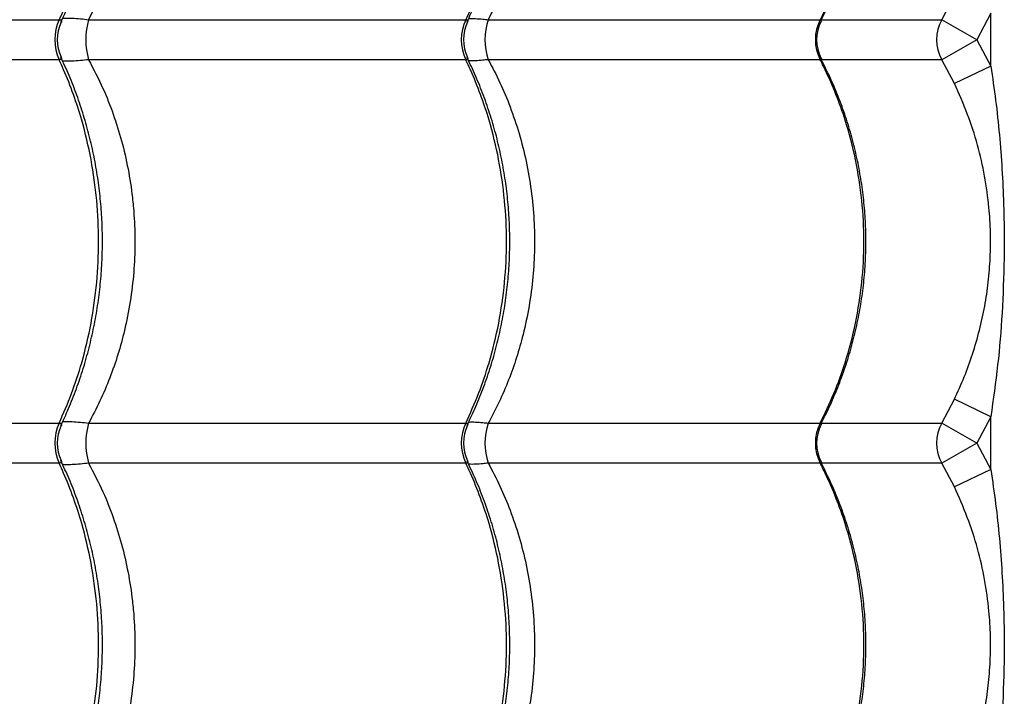
# Model space of a CAD drawing. Units: inches. Extents: x 0.9 to 14, y 3.3 to 12.6.
# Drawn here: x 7.6 to 7.8, y 10.4 to 10.5 of the extents above; entities that cross this region are included whole.
import ezdxf

# ---------------------------------------------------------------- set-up
doc = ezdxf.new("R2010")
doc.units = ezdxf.units.IN
doc.header["$MEASUREMENT"] = 0

msp = doc.modelspace()

# ---------------------------------------------------------------- linework, layer by layer
at = {"color": 7, "linetype": 'Continuous', "lineweight": 25}
for p, q in [((7.780527126003605, 10.52655063312297), (7.783621116537617, 10.53245940283828)), ((7.792640737067629, 10.52815123190997), (7.789206409987216, 10.52159195543702)), ((7.792640737067629, 10.51503267896403), (7.792640737067629, 10.52815123190997)), ((7.464163507147234, 10.52655063312297), (7.561780395976186, 10.52655063312297)), ((7.569091983152859, 10.52655063312297), (7.662536901505334, 10.52655063312297)), ((7.668125983860747, 10.52655063312297), (7.750353290044174, 10.52655063312297)), ((7.789206409987216, 10.52159195543702), (7.780527126003605, 10.52655063312297)), ((7.789206409987216, 10.52159195543702), (7.780527126003605, 10.51663327775107)), ((7.789206409987216, 10.52159195543702), (7.792640737067629, 10.51503267896403)), ((7.561780395976186, 10.51663327775107), (7.464163507147234, 10.51663327775107)), ((7.662536901505334, 10.51663327775107), (7.569091983152859, 10.51663327775107)), ((7.750353290044174, 10.51663327775107), (7.668125983860747, 10.51663327775107)), ((7.783621116537617, 10.51072450803575), (7.780527126003605, 10.51663327775107)), ((7.792640737067629, 10.51503267896403), (7.783621116537617, 10.51072450803575)), ((7.780527126003605, 10.42655063312294), (7.783621116537617, 10.43245940283826)), ((7.792640737067629, 10.42815123190998), (7.783621116537617, 10.43245940283826)), ((7.792640737067629, 10.42815123190998), (7.789206409987216, 10.42159195543699)), ((7.792640737067629, 10.41503267896404), (7.792640737067629, 10.42815123190998)), ((7.464163507147234, 10.42655063312297), (7.561780395976186, 10.42655063312297)), ((7.569091983152859, 10.42655063312297), (7.662536901505334, 10.42655063312297)), ((7.668125983860747, 10.42655063312297), (7.750353290044174, 10.42655063312294)), ((7.789206409987216, 10.42159195543699), (7.780527126003605, 10.42655063312294)), ((7.789206409987216, 10.42159195543699), (7.780527126003605, 10.41663327775105)), ((7.789206409987216, 10.42159195543699), (7.792640737067629, 10.41503267896404)), ((7.561780395976186, 10.41663327775105), (7.464163507147234, 10.41663327775105)), ((7.662536901505334, 10.41663327775105), (7.569091983152859, 10.41663327775105)), ((7.750353290044174, 10.41663327775105), (7.668125983860747, 10.41663327775105)), ((7.783621116537617, 10.41072450803573), (7.780527126003605, 10.41663327775105)), ((7.792640737067629, 10.41503267896404), (7.783621116537617, 10.41072450803573))]:
    msp.add_line(p, q, dxfattribs=at)
at = {"color": 8, "linetype": 'Continuous', "lineweight": 25}
for p, q in [((7.750661190087769, 10.52655063312297), (7.780527126003605, 10.52655063312297)), ((7.780527126003605, 10.51663327775107), (7.750647647085586, 10.51663327775107)), ((7.750661231515252, 10.42655063312294), (7.780527126003605, 10.42655063312294)), ((7.780527126003605, 10.41663327775105), (7.750647647085586, 10.41663327775105))]:
    msp.add_line(p, q, dxfattribs=at)
at = {"color": 7, "linetype": 'Continuous', "lineweight": 25}
for centre, radius, start, end in [((7.57274545193404, 10.52159195543702), 0.01203415707695572, 155.6663051423452, 204.3336948576546), ((7.571340200601341, 10.52159195543699), 0.01000000026738544, 154.299906875042, 205.6384273762176), ((7.586562429795478, 10.52159195543702), 0.01816053386565144, 164.1543433984047, 195.8456566015953), ((7.673118429349685, 10.52159195543702), 0.0116857698040644, 154.8914403080905, 205.1085596919094), ((7.671966251680189, 10.52159195543653), 0.01000000394994094, 153.7162192894928, 206.1428154317492), ((7.682648630255628, 10.52159195543702), 0.01534587054237036, 161.1478119858587, 198.8521880141404), ((7.760124485193884, 10.52159195543702), 0.01095740567129493, 153.0931570066176, 206.9068429933824), ((7.759486171544879, 10.52159195543716), 0.01000000053708281, 152.6478392909808, 207.6477839080501), ((7.789216396606477, 10.52159195543702), 0.01000459434475703, 150.2880348890793, 209.7119651109206), ((7.572745451934153, 10.42159195543699), 0.01203415707696336, 155.6663051423452, 204.3336948576546), ((7.571340200601341, 10.42159195543699), 0.01000000026738068, 154.299906875042, 205.6384273762176), ((7.586562429795478, 10.42159195543699), 0.01816053386566618, 164.1543433984047, 195.8456566015953), ((7.673118429349685, 10.42159195543699), 0.01168576980408039, 154.8914403080905, 205.1085596919094), ((7.671966251680189, 10.42159195543654), 0.01000000394993972, 153.7162192894928, 206.1428154317492), ((7.682648630255628, 10.42159195543702), 0.01534587054240222, 161.1478119858587, 198.8521880141404), ((7.760124485193884, 10.42159195543699), 0.01095740567129695, 153.0931570066176, 206.9068429933824), ((7.759486171544879, 10.42159195543717), 0.01000000053708136, 152.6478392909808, 207.6477839080501), ((7.789216396606477, 10.42159195543699), 0.01000459434475164, 150.2880348890793, 209.7119651109206)]:
    msp.add_arc(centre, radius, start, end, dxfattribs=at)
for points, knots in [([(7.561780395976186, 10.61663327775106), (7.562844892367067, 10.61420997623735), (7.564973885086076, 10.60936337335222), (7.567668329172577, 10.60108074010581), (7.569845109279797, 10.5918844511428), (7.571246908563168, 10.58180171124589), (7.571729669520934, 10.5715912356019), (7.571247401208026, 10.56137902476506), (7.569841581006514, 10.55129636576716), (7.567782459124757, 10.542543912673), (7.565389821444612, 10.53514143712236), (7.563440967632502, 10.53018174050682), (7.56215615885462, 10.52737229917814), (7.561780395976186, 10.52655063312297)], [0, 0, 0, 0, 0.08751096404231042, 0.1750219229455347, 0.2832288219383002, 0.3917805924443743, 0.4999874749126114, 0.6082218429822509, 0.7168013640579038, 0.8250357486730528, 0.8975339564496557, 0.9700321665609242, 1, 1, 1, 1]), ([(7.562191450141469, 10.52592704132455), (7.562850173590775, 10.5273298405386), (7.564248879869112, 10.53030848669077), (7.566101380825259, 10.53504302638773), (7.567803007905511, 10.54006759510385), (7.5692491221062, 10.54519980247407), (7.570440517560698, 10.55041215099625), (7.571370385238239, 10.55568384203646), (7.572035812817532, 10.5609931596437), (7.572434580060573, 10.56631989754989), (7.572565574097027, 10.57163586100127), (7.572430544374058, 10.57692198245074), (7.572035840212649, 10.58217640390195), (7.571383179644656, 10.58740656850033), (7.570471897415288, 10.59261056025547), (7.569302919833873, 10.59776892204108), (7.567880413856344, 10.60286248851169), (7.566201917024316, 10.6078656410924), (7.564328836994761, 10.61268832414122), (7.562896698450956, 10.61575992261233), (7.562198665614616, 10.61725703795962)], [0, 0, 0, 0, 0.05045939407064758, 0.1071434019111515, 0.1638129727698294, 0.2204022531331193, 0.2768556437548, 0.3331288430939165, 0.3891914081812829, 0.4450286623778291, 0.5006428723194035, 0.5557650476775144, 0.6106745662373514, 0.6658906616611008, 0.7214178002720403, 0.7772470651274346, 0.8333544068374945, 0.88970198185023, 0.9462400905265352, 1, 1, 1, 1]), ([(7.569091983152859, 10.52655063312297), (7.570321497106121, 10.528902835496), (7.572596441922585, 10.53325506800375), (7.575254418163397, 10.54001958977513), (7.57735015307405, 10.54667675579798), (7.578950620983207, 10.55359514518879), (7.57989260579852, 10.55974901647296), (7.580458371974871, 10.56592483225084), (7.580654236841539, 10.57210349908918), (7.580349417167255, 10.57930434708202), (7.579490977435213, 10.5865212265396), (7.578142903150635, 10.59333531314191), (7.576414684029984, 10.59964353677903), (7.574381248310985, 10.60548191032861), (7.571977417680657, 10.61118594677383), (7.570053801652691, 10.6148174875613), (7.569091983152859, 10.61663327775106)], [0, 0, 0, 0, 0.08663165540156888, 0.1602928009762789, 0.2339522595551029, 0.3098291250068267, 0.3857049142336704, 0.430567830981674, 0.5053527994713752, 0.5801377967195086, 0.6573193537975682, 0.7345018655931813, 0.8001137501969805, 0.8657265773647603, 0.93286255673976, 1, 1, 1, 1]), ([(7.662536901505334, 10.61663327775106), (7.663635699382823, 10.61420997623735), (7.665833295073341, 10.60936337335222), (7.66861455862913, 10.60108074010581), (7.67086147680736, 10.5918844511428), (7.672308442309983, 10.58180171124589), (7.672806757458758, 10.5715912356019), (7.672308950835756, 10.56137902476506), (7.670857834822002, 10.55129636576716), (7.668732366055721, 10.542543912673), (7.66626263340622, 10.53514143712236), (7.664250982512655, 10.53018174050682), (7.662924772760718, 10.52737229917814), (7.662536901505334, 10.52655063312297)], [0, 0, 0, 0, 0.08751096404230786, 0.1750219229455272, 0.283228821938293, 0.3917805924443694, 0.499987474912607, 0.6082218429822467, 0.7168013640579061, 0.8250357486730557, 0.8975339564496536, 0.9700321665609312, 1, 1, 1, 1]), ([(7.662867225841111, 10.52604767644586), (7.663513972487451, 10.52738182850702), (7.664924017718747, 10.53029056373201), (7.666806888575863, 10.53495209793444), (7.668565260734269, 10.53997295290073), (7.670060108017125, 10.54510246558569), (7.671292868348402, 10.55031263580555), (7.672256251563155, 10.55558275782597), (7.672947241763652, 10.56089103158889), (7.673363481704698, 10.56621719362231), (7.67350381117096, 10.57153330242899), (7.673369911289157, 10.57681958779101), (7.672968324305472, 10.58207412572462), (7.672300979771009, 10.58730401710905), (7.671367161750752, 10.59250797521138), (7.670167838261179, 10.59766653107788), (7.668707344531455, 10.60276051981391), (7.666983126007992, 10.60776428725232), (7.665061197923976, 10.61258140825835), (7.663592273415858, 10.61564758305009), (7.662877845585442, 10.61713885138433)], [0, 0, 0, 0, 0.04815163112537658, 0.1049807961706532, 0.1617996314645918, 0.218541059958974, 0.2751490848116382, 0.3315788187540937, 0.3877990942808754, 0.4437944171145795, 0.4995662211161888, 0.5548543249905545, 0.6099080567002345, 0.6652681507554593, 0.7209389565064261, 0.7769114722214969, 0.8331615412338199, 0.8896511994620377, 0.9463306291589721, 1, 1, 1, 1]), ([(7.668125983860747, 10.52655063312297), (7.669116292140004, 10.52843181280538), (7.671102689651477, 10.53220515361032), (7.673652328636919, 10.53833747226612), (7.675844898973921, 10.54484598240508), (7.677601178322604, 10.55178570565288), (7.678838561431618, 10.55894052060877), (7.679522803917891, 10.56616928477008), (7.679655492034883, 10.57334457271004), (7.679261699871105, 10.58048477483563), (7.678322315125385, 10.58763029478924), (7.676921836658877, 10.59429573845732), (7.675186179241607, 10.60039330098967), (7.673204418612769, 10.60596153327715), (7.670885568862033, 10.6114099611009), (7.669045849367123, 10.61489216493395), (7.668125983860747, 10.61663327775106)], [0, 0, 0, 0, 0.06911604792966079, 0.1386355627629476, 0.2138307023832873, 0.2890248409933114, 0.3664673408196363, 0.443909315860107, 0.5184225630717171, 0.5929358723397444, 0.6696625655528851, 0.746389901515796, 0.8091613887647967, 0.8719334014431188, 0.9359662998266168, 1, 1, 1, 1]), ([(7.750353290044174, 10.61663327775106), (7.751531875874591, 10.61420997623735), (7.753889047466188, 10.60936337335222), (7.756872258478367, 10.60108074010581), (7.759282321659541, 10.5918844511428), (7.760834345855002, 10.58180171124589), (7.761368840606494, 10.5715912356019), (7.76083489132354, 10.56137902476506), (7.759278415163564, 10.55129636576716), (7.75699861994444, 10.542543912673), (7.75434955955545, 10.53514143712236), (7.752191838147994, 10.53018174050682), (7.750769326368115, 10.52737229917814), (7.750353290044174, 10.52655063312297)], [0, 0, 0, 0, 0.08751096404231375, 0.1750219229455365, 0.2832288219383003, 0.3917805924443734, 0.4999874749126093, 0.6082218429822476, 0.7168013640579, 0.8250357486730502, 0.8975339564496497, 0.9700321665609191, 1, 1, 1, 1]), ([(7.750601484546948, 10.52650510040151), (7.751183475165064, 10.52762524782911), (7.75258215411354, 10.53031726137296), (7.754501347112452, 10.53475305839486), (7.756391854731689, 10.53976441849356), (7.75799949897764, 10.5448868884482), (7.759328334352787, 10.55009082808813), (7.760369702785553, 10.55535592273678), (7.761120453010491, 10.56066017213426), (7.761577914165102, 10.5659832250585), (7.761740843486265, 10.57129775354771), (7.761610766798455, 10.57658249949476), (7.761194650595982, 10.58183537898147), (7.760494939495217, 10.58706276214427), (7.759510793423757, 10.59226477806281), (7.758243270377918, 10.59742205287974), (7.756696975287852, 10.602515416803), (7.754869436929241, 10.60751937501742), (7.752822147617437, 10.61235606215932), (7.751253331507471, 10.61544155311715), (7.75048553344304, 10.61695163066567)], [0, 0, 0, 0, 0.04078406311139829, 0.09801500013662896, 0.155239446833122, 0.2123893004735698, 0.2694080292951889, 0.3262498044437525, 0.3828822221678119, 0.4392883689329447, 0.4954681847099523, 0.5511821380629185, 0.606613361179597, 0.6623492984333382, 0.7183965441666149, 0.7747464256708316, 0.8313750393857998, 0.8882446189614285, 0.9453055302577579, 1, 1, 1, 1]), ([(7.561780395976186, 10.42655063312297), (7.562844892367067, 10.42897393463666), (7.564973885086076, 10.43382053752178), (7.567668329172577, 10.44210317076819), (7.569845109279797, 10.45129945973123), (7.571246908563168, 10.46138219962815), (7.571729669520934, 10.47159267527213), (7.571247401208026, 10.48180488610895), (7.569841581006514, 10.49188754510685), (7.567782459124757, 10.50063999820101), (7.565389821444612, 10.50804247375167), (7.563440967632502, 10.51300217036719), (7.56215615885462, 10.51581161169587), (7.561780395976186, 10.51663327775107)], [0, 0, 0, 0, 0.08751096404231021, 0.1750219229455299, 0.2832288219382952, 0.3917805924443737, 0.4999874749126105, 0.6082218429822498, 0.7168013640579024, 0.825035748673049, 0.8975339564496517, 0.9700321665609201, 0.9999999999999999, 0.9999999999999999, 0.9999999999999999, 0.9999999999999999]), ([(7.56219151675775, 10.42592703919634), (7.562850626175916, 10.42733075842484), (7.564249679540396, 10.43031035188106), (7.566102433212038, 10.43504588484031), (7.567803912977794, 10.44007052396456), (7.569249882794153, 10.44520278353771), (7.570441128694753, 10.45041517266581), (7.571370844955069, 10.4556868914092), (7.572036119378751, 10.46099622478737), (7.572434732752114, 10.46632296698745), (7.572565572334199, 10.47163891417129), (7.572430391238001, 10.47692501786035), (7.572035538862835, 10.48217942091857), (7.571382729007425, 10.48740957566243), (7.570471298142408, 10.49261354695686), (7.569302172537547, 10.49777187660031), (7.567879522129985, 10.50286540010224), (7.566200876732452, 10.50786849274105), (7.564328040836628, 10.51269018869188), (7.562896241450446, 10.51576084229906), (7.562198588528801, 10.51725703686422)], [0, 0, 0, 0, 0.05049163028696599, 0.1071756574561606, 0.1638451958718271, 0.220434409086212, 0.2768877035202659, 0.333160784939695, 0.3892232189755134, 0.4450603384872205, 0.5006744163395771, 0.5557961648412839, 0.6107058526072808, 0.6659221229186022, 0.7214494357823811, 0.7772788652656962, 0.8333863535940456, 0.889734049772436, 0.9462722480093597, 1, 1, 1, 1]), ([(7.569091983152859, 10.51663327775107), (7.570321497106008, 10.51428107537801), (7.572596441922585, 10.50992884287025), (7.575254418163397, 10.50316432109888), (7.57735015307405, 10.49650715507603), (7.578950620983207, 10.48958876568524), (7.57989260579852, 10.48343489440104), (7.580458371974871, 10.47725907862316), (7.580654236841539, 10.47108041178485), (7.580349417167255, 10.46387956379202), (7.579490977435213, 10.45666268433443), (7.578142903150635, 10.4498485977321), (7.576414684029984, 10.44354037409501), (7.574381248310985, 10.4377020005454), (7.571977417680657, 10.43199796410018), (7.570053801652691, 10.42836642331271), (7.569091983152859, 10.42655063312297)], [0, 0, 0, 0, 0.08663165540157246, 0.1602928009762811, 0.2339522595551056, 0.309829125006829, 0.3857049142336708, 0.4305678309816788, 0.5053527994713799, 0.5801377967195083, 0.657319353797573, 0.7345018655931793, 0.8001137501969782, 0.8657265773647598, 0.932862556739759, 1, 1, 1, 1]), ([(7.662536901505334, 10.42655063312297), (7.663635699382823, 10.42897393463666), (7.665833295073341, 10.43382053752178), (7.66861455862913, 10.44210317076819), (7.67086147680736, 10.45129945973123), (7.672308442309983, 10.46138219962815), (7.672806757458758, 10.47159267527213), (7.672308950835756, 10.48180488610895), (7.670857834822002, 10.49188754510685), (7.668732366055721, 10.50063999820101), (7.66626263340622, 10.50804247375167), (7.664250982512655, 10.51300217036719), (7.662924772760718, 10.51581161169587), (7.662536901505334, 10.51663327775107)], [0, 0, 0, 0, 0.08751096404231434, 0.1750219229455373, 0.2832288219383022, 0.3917805924443762, 0.4999874749126129, 0.6082218429822517, 0.7168013640579041, 0.8250357486730528, 0.8975339564496545, 0.9700321665609314, 0.9999999999999999, 0.9999999999999999, 0.9999999999999999, 0.9999999999999999]), ([(7.662867280957514, 10.42604766174794), (7.663514430874145, 10.42738273828225), (7.664924839646503, 10.43029242521463), (7.666807976993525, 10.43495495738226), (7.668566197073162, 10.43997588342573), (7.670060895649428, 10.44510544867016), (7.67129350178304, 10.4503156599071), (7.672256728863474, 10.45558580998166), (7.672947561095654, 10.46089409982385), (7.673363642312367, 10.46622026652186), (7.673503812417763, 10.47153635911287), (7.673369756304552, 10.47682262651249), (7.67296801640741, 10.48207714568319), (7.672300518053632, 10.48730702720788), (7.671366546253964, 10.49251096467113), (7.670167071934472, 10.49766948959886), (7.668706422429679, 10.50276343129561), (7.666982076459064, 10.50776715445708), (7.665058576031512, 10.512587562196), (7.663587960234324, 10.51565693434081), (7.662871905053677, 10.51715143741207)], [0, 0, 0, 0, 0.0481769431520132, 0.1049975925196923, 0.1618078618908046, 0.2185407011852067, 0.275140127520869, 0.3315612675923566, 0.3877729671183217, 0.4437597436160105, 0.4995230407203748, 0.5548024023284682, 0.6098480264129652, 0.6651999793108192, 0.7208625965210135, 0.7768268686843861, 0.8330686343602528, 0.8895499277169089, 0.9462209323410256, 1, 1, 1, 1]), ([(7.668125983860747, 10.51663327775107), (7.669116292140004, 10.51475209806866), (7.671102689651477, 10.51097875726369), (7.673652328636919, 10.50484643860788), (7.675844898973921, 10.49833792846896), (7.677601178322604, 10.49139820522113), (7.678838561431618, 10.48424339026523), (7.679522803917891, 10.47701462610392), (7.679655492034883, 10.46983933816399), (7.679261699871105, 10.46269913603838), (7.678322315125385, 10.45555361608477), (7.676921836658877, 10.44888817241669), (7.675186179241607, 10.44279060988434), (7.673204418612769, 10.43722237759688), (7.670885568862033, 10.43177394977313), (7.669045849367123, 10.42829174594006), (7.668125983860747, 10.42655063312297)], [0, 0, 0, 0, 0.06911604792965317, 0.1386355627629321, 0.213830702383269, 0.2890248409932991, 0.3664673408196241, 0.4439093158600919, 0.5184225630717036, 0.592935872339732, 0.669662565552874, 0.7463899015157865, 0.8091613887647886, 0.8719334014431127, 0.9359662998266154, 1, 1, 1, 1]), ([(7.750353290044174, 10.42655063312294), (7.751531875874591, 10.42897393463666), (7.753889047466188, 10.43382053752178), (7.756872258478367, 10.44210317076819), (7.759282321659541, 10.45129945973123), (7.760834345855002, 10.46138219962815), (7.761368840606494, 10.47159267527213), (7.76083489132354, 10.48180488610895), (7.759278415163564, 10.49188754510685), (7.75699861994444, 10.50063999820101), (7.75434955955545, 10.50804247375167), (7.752191838147994, 10.51300217036719), (7.750769326368115, 10.51581161169587), (7.750353290044174, 10.51663327775107)], [0, 0, 0, 0, 0.08751096404231783, 0.1750219229455361, 0.2832288219382997, 0.391780592444374, 0.4999874749126099, 0.6082218429822479, 0.7168013640579002, 0.8250357486730503, 0.8975339564496497, 0.9700321665609232, 1, 1, 1, 1]), ([(7.750601521760856, 10.42650509357442), (7.751183952105791, 10.42762616319082), (7.752583029458648, 10.43031912574797), (7.754502518965793, 10.43475591807255), (7.756392863132461, 10.43976735082283), (7.758000348883158, 10.44488987390828), (7.759329019406934, 10.45009385536737), (7.76037022093594, 10.45535897873582), (7.761120802212574, 10.46066324481517), (7.761578093539171, 10.46598630288939), (7.76174085242387, 10.47130081600965), (7.761610608173484, 10.47658554341275), (7.761194329091197, 10.48183840405575), (7.760494450895678, 10.4870657749225), (7.759510150841422, 10.49226777645528), (7.758242427236539, 10.49742499841558), (7.756696113351424, 10.50251839926547), (7.754867884026268, 10.50752199944016), (7.752857446048026, 10.51227687849151), (7.751329945975655, 10.51528307158152), (7.750603058701628, 10.5167136204502)], [0, 0, 0, 0, 0.04093383430633258, 0.09832866888344916, 0.1557169427780621, 0.2130303747722455, 0.2702122765388568, 0.3272166950512432, 0.3840111422211296, 0.4405786655253897, 0.4969192147911036, 0.5527922690310947, 0.6083823382267547, 0.6642780458282115, 0.7204859526351519, 0.77699735221452, 0.8337882640758951, 0.8908208062188432, 0.9480451962089496, 1, 1, 1, 1]), ([(7.792640737067629, 10.51503267896403), (7.793060558060958, 10.51220916293813), (7.793900265394811, 10.50656169139405), (7.795101174444582, 10.495189532347), (7.795901584264286, 10.48212464183511), (7.796028106926357, 10.46735370847411), (7.795524334919534, 10.45403413521503), (7.794475126824224, 10.44094849760812), (7.793252696302758, 10.43242044727215), (7.792640737067629, 10.42815123190998)], [0, 0, 0, 0, 0.09813455220834344, 0.1962843794778255, 0.3934103770598012, 0.5483580425387666, 0.7038330941744325, 0.851736299117452, 1, 1, 1, 1]), ([(7.783621116537617, 10.43245940283826), (7.784457591329939, 10.4342979458106), (7.786131005344302, 10.43797605255618), (7.788188632755507, 10.44369971864784), (7.789894274726109, 10.44956096901829), (7.79119071587165, 10.45551724657919), (7.79207722718904, 10.46151245493799), (7.792562416241751, 10.46758921147422), (7.792626446616438, 10.47376469120833), (7.792224515112977, 10.48055042558421), (7.791212345183723, 10.4878146691333), (7.78941970929138, 10.49556397944782), (7.786964980214336, 10.5032430660526), (7.784735332394959, 10.50823160099783), (7.783621116537617, 10.51072450803575)], [0, 0, 0, 0, 0.07447495315305315, 0.1489912564946179, 0.225248304632069, 0.301507697019826, 0.3758343461319388, 0.4501378293374702, 0.5267016135340409, 0.6032752565649019, 0.7009057235293306, 0.7985743318261622, 0.8993420971640503, 1, 1, 1, 1]), ([(7.561780395976186, 10.32655063312295), (7.562844892367067, 10.32897393463666), (7.564973885086076, 10.33382053752179), (7.567668329172577, 10.3421031707682), (7.569845109279797, 10.35129945973121), (7.571246908563168, 10.36138219962812), (7.571729669520934, 10.37159267527211), (7.571247401208026, 10.38180488610895), (7.569841581006514, 10.39188754510685), (7.567782459124757, 10.40063999820102), (7.565389821444612, 10.40804247375168), (7.563440967632502, 10.41300217036719), (7.56215615885462, 10.41581161169587), (7.561780395976186, 10.41663327775105)], [0, 0, 0, 0, 0.08751096404231061, 0.1750219229455351, 0.2832288219383053, 0.3917805924443895, 0.4999874749126313, 0.6082218429822619, 0.7168013640579098, 0.8250357486730524, 0.8975339564496555, 0.9700321665609241, 1, 1, 1, 1]), ([(7.56219151675775, 10.32592703919634), (7.562850626175916, 10.32733075842485), (7.564249679540396, 10.33031035188107), (7.566102433212038, 10.33504588484031), (7.567803912977794, 10.34007052396457), (7.569249882794153, 10.34520278353772), (7.570441128694753, 10.35041517266582), (7.571370844955069, 10.35568689140921), (7.572036119378751, 10.36099622478737), (7.572434732752114, 10.36632296698745), (7.572565572334199, 10.3716389141713), (7.572430391238001, 10.37692501786036), (7.572035538862835, 10.38217942091858), (7.571382729007425, 10.38740957566243), (7.570471298142408, 10.39261354695687), (7.569302172537547, 10.39777187660032), (7.567879522129985, 10.40286540010224), (7.566200876732452, 10.40786849274106), (7.564328040836628, 10.41269018869188), (7.562896241450446, 10.41576084229904), (7.562198588528801, 10.41725703686423)], [0, 0, 0, 0, 0.05049163028708916, 0.1071756574562758, 0.1638451958719197, 0.2204344090863165, 0.2768877035203723, 0.3331607849398185, 0.3892232189756135, 0.445060338487319, 0.5006744163396795, 0.5557961648413584, 0.6107058526073781, 0.6659221229187031, 0.7214494357824838, 0.7772788652658241, 0.8333863535941799, 0.8897340497725406, 0.9462722480094427, 1, 1, 1, 1]), ([(7.569091983152859, 10.41663327775105), (7.570321497106121, 10.41428107537801), (7.572596441922585, 10.40992884287026), (7.575254418163397, 10.40316432109888), (7.57735015307405, 10.39650715507604), (7.578950620983207, 10.38958876568522), (7.57989260579852, 10.38343489440105), (7.580458371974871, 10.37725907862317), (7.580654236841539, 10.37108041178486), (7.580349417167255, 10.363879563792), (7.579490977435213, 10.35666268433441), (7.578142903150635, 10.34984859773211), (7.576414684029984, 10.34354037409499), (7.574381248310985, 10.33770200054541), (7.571977417680657, 10.33199796410018), (7.570053801652691, 10.32836642331272), (7.569091983152859, 10.32655063312295)], [0, 0, 0, 0, 0.08663165540156441, 0.1602928009762807, 0.233952259555098, 0.3098291250068235, 0.3857049142336699, 0.4305678309816733, 0.5053527994713741, 0.5801377967195068, 0.6573193537975667, 0.7345018655931793, 0.800113750196979, 0.8657265773647613, 0.9328625567397603, 0.9999999999999999, 0.9999999999999999, 0.9999999999999999, 0.9999999999999999]), ([(7.662536901505334, 10.32655063312295), (7.663635699382823, 10.32897393463666), (7.665833295073341, 10.33382053752179), (7.66861455862913, 10.3421031707682), (7.67086147680736, 10.35129945973121), (7.672308442309983, 10.36138219962812), (7.672806757458758, 10.37159267527211), (7.672308950835756, 10.38180488610895), (7.670857834822002, 10.39188754510685), (7.668732366055721, 10.40063999820102), (7.66626263340622, 10.40804247375168), (7.664250982512655, 10.41300217036719), (7.662924772760718, 10.41581161169587), (7.662536901505334, 10.41663327775105)], [0, 0, 0, 0, 0.08751096404231863, 0.1750219229455387, 0.2832288219383104, 0.3917805924443892, 0.4999874749126355, 0.6082218429822654, 0.7168013640579137, 0.8250357486730528, 0.8975339564496547, 0.9700321665609238, 1, 1, 1, 1]), ([(7.662867280957514, 10.32604766174795), (7.663514430874145, 10.32738273828225), (7.664924839646503, 10.33029242521464), (7.666807976993525, 10.33495495738227), (7.668566197073162, 10.33997588342574), (7.670060895649428, 10.34510544867017), (7.671293501783154, 10.35031565990711), (7.67225672886336, 10.35558580998163), (7.672947561095654, 10.36089409982385), (7.673363642312367, 10.36622026652186), (7.673503812417763, 10.37153635911288), (7.673369756304552, 10.37682262651249), (7.67296801640741, 10.3820771456832), (7.672300518053632, 10.38730702720788), (7.671366546253964, 10.3925109646711), (7.670167071934472, 10.39766948959887), (7.668706422429679, 10.40276343129561), (7.666982076459064, 10.40776715445709), (7.665058576031512, 10.41258756219601), (7.663587960234324, 10.41565693434082), (7.662871905053677, 10.41715143741207)], [0, 0, 0, 0, 0.04817694315191943, 0.104997592519644, 0.1618078618907537, 0.2185407011851736, 0.2751401275208361, 0.3315612675923049, 0.3877729671182695, 0.4437597436159866, 0.4995230407203458, 0.5548024023284384, 0.6098480264129218, 0.6651999793107586, 0.7208625965209632, 0.7768268686843263, 0.8330686343601944, 0.8895499277168755, 0.9462209323409609, 1, 1, 1, 1]), ([(7.668125983860747, 10.41663327775105), (7.669116292140004, 10.41475209806863), (7.671102689651477, 10.41097875726369), (7.673652328636919, 10.40484643860789), (7.675844898973921, 10.39833792846896), (7.677601178322604, 10.39139820522114), (7.678838561431618, 10.38424339026524), (7.679522803917891, 10.37701462610393), (7.679655492034883, 10.36983933816397), (7.679261699871105, 10.36269913603839), (7.678322315125385, 10.35555361608478), (7.676921836658877, 10.34888817241669), (7.675186179241607, 10.34279060988435), (7.673204418612769, 10.33722237759686), (7.670885568862033, 10.33177394977311), (7.669045849367123, 10.32829174594006), (7.668125983860747, 10.32655063312295)], [0, 0, 0, 0, 0.06911604792965624, 0.138635562762934, 0.2138307023832758, 0.2890248409933056, 0.3664673408196253, 0.4439093158600975, 0.518422563071709, 0.5929358723397375, 0.6696625655528796, 0.7463899015157919, 0.8091613887647893, 0.8719334014431176, 0.9359662998266167, 1, 1, 1, 1]), ([(7.750353290044174, 10.32655063312295), (7.751531875874591, 10.32897393463666), (7.753889047466188, 10.33382053752179), (7.756872258478367, 10.3421031707682), (7.759282321659541, 10.35129945973121), (7.760834345855002, 10.36138219962812), (7.761368840606494, 10.37159267527211), (7.76083489132354, 10.38180488610895), (7.759278415163564, 10.39188754510685), (7.75699861994444, 10.40063999820102), (7.75434955955545, 10.40804247375165), (7.752191838147994, 10.41300217036719), (7.750769326368115, 10.41581161169587), (7.750353290044174, 10.41663327775105)], [0, 0, 0, 0, 0.08751096404231719, 0.1750219229455408, 0.2832288219383003, 0.3917805924443735, 0.4999874749126102, 0.608221842982249, 0.7168013640579017, 0.8250357486730499, 0.8975339564496494, 0.9700321665609232, 1, 1, 1, 1]), ([(7.750601521760856, 10.32650509357443), (7.751183952105791, 10.32762616319083), (7.752583029458648, 10.33031912574798), (7.754502518965793, 10.33475591807259), (7.756392863132461, 10.33976735082287), (7.758000348883158, 10.34488987390831), (7.759329019406934, 10.3500938553674), (7.76037022093594, 10.35535897873582), (7.761120802212574, 10.36066324481517), (7.761578093539171, 10.3659863028894), (7.76174085242387, 10.37130081600968), (7.761610608173484, 10.37658554341276), (7.761194329091197, 10.38183840405578), (7.760494450895678, 10.3870657749225), (7.759510150841422, 10.39226777645531), (7.758242427236539, 10.39742499841559), (7.756696113351424, 10.40251839926547), (7.754867884026268, 10.40752199944016), (7.752857446048026, 10.41227687849151), (7.751329945975655, 10.41528307158153), (7.750603058701628, 10.41671362045021)], [0, 0, 0, 0, 0.04093383430649045, 0.09832866888358152, 0.1557169427781902, 0.2130303747724044, 0.270212276539033, 0.3272166950513922, 0.3840111422212734, 0.4405786655255324, 0.4969192147912598, 0.5527922690312651, 0.6083823382269632, 0.6642780458284211, 0.72048595263534, 0.7769973522147157, 0.8337882640760796, 0.8908208062190408, 0.9480451962091172, 1, 1, 1, 1]), ([(7.792640737067629, 10.41503267896404), (7.793060558060958, 10.41220916293814), (7.793900265394697, 10.40656169139403), (7.795101174444582, 10.395189532347), (7.795901584264286, 10.38212464183512), (7.796028106926357, 10.36735370847411), (7.795524334919534, 10.35403413521503), (7.794475126824224, 10.3409484976081), (7.793252696302758, 10.33242044727216), (7.792640737067629, 10.32815123190998)], [0, 0, 0, 0, 0.0981345522083435, 0.1962843794778307, 0.3934103770598058, 0.5483580425387714, 0.7038330941744424, 0.851736299117457, 1, 1, 1, 1]), ([(7.783621116537617, 10.33245940283827), (7.784457591329939, 10.3342979458106), (7.786131005344302, 10.33797605255619), (7.788188632755507, 10.34369971864784), (7.789894274726109, 10.3495609690183), (7.79119071587165, 10.35551724657917), (7.79207722718904, 10.36151245493799), (7.792562416241751, 10.36758921147423), (7.792626446616438, 10.37376469120834), (7.792224515112977, 10.38055042558422), (7.791212345183723, 10.38781466913331), (7.78941970929138, 10.39556397944783), (7.786964980214336, 10.40324306605261), (7.784735332394959, 10.40823160099781), (7.783621116537617, 10.41072450803573)], [0, 0, 0, 0, 0.07447495315305369, 0.148991256494619, 0.2252483046320677, 0.3015076970198253, 0.3758343461319391, 0.4501378293374714, 0.5267016135340427, 0.6032752565649042, 0.7009057235293336, 0.7985743318261653, 0.8993420971640548, 1, 1, 1, 1])]:
    msp.add_open_spline(points, degree=3, knots=knots, dxfattribs=at)
at = {"color": 8, "linetype": 'Continuous', "lineweight": 25}
for points, knots in [([(7.561780395976186, 10.52655063312297), (7.561929608597936, 10.52654245769413), (7.562171543761153, 10.52652920195423), (7.562424874656514, 10.52636982352745), (7.562407234548274, 10.52614208755192), (7.562346243829822, 10.52594326136197), (7.562307002006307, 10.52589271228614), (7.562299305841449, 10.52588279852604)], [0, 0, 0, 0, 0.2641856506653519, 0.4283538335082552, 0.8805189121174468, 0.9765671909177266, 0.9999999999999999, 0.9999999999999999, 0.9999999999999999, 0.9999999999999999]), ([(7.562635670459983, 10.52689933809863), (7.56267683689218, 10.52690542934731), (7.562867391817278, 10.5269336250732), (7.563632108932026, 10.52695568740795), (7.564966253387453, 10.52694861918808), (7.566922511235973, 10.52681116406576), (7.568399028420274, 10.52663384975664), (7.569091983152859, 10.52655063312297)], [0, 0, 0, 0, 0.03197394303516209, 0.1480038953250093, 0.4433833001058031, 0.7387702760983597, 1, 1, 1, 1]), ([(7.662536901505334, 10.52655063312297), (7.66267492127524, 10.52654260446324), (7.662898708212353, 10.52652958669655), (7.663103541923917, 10.52636831798243), (7.66308983360436, 10.52617578755114), (7.662989743777004, 10.52600153862967), (7.662985067672977, 10.52599339788161)], [0, 0, 0, 0, 0.2926684544860174, 0.4745361987310123, 0.9754508184156527, 1, 1, 1, 1]), ([(7.663222082181434, 10.52679951080485), (7.663288867358844, 10.52680831504942), (7.663711114876421, 10.52686397965284), (7.664915648808503, 10.52683145948204), (7.666512142769577, 10.52673224070016), (7.667680874236723, 10.52660072187139), (7.668125983860747, 10.52655063312297)], [0, 0, 0, 0, 0.06702841307943774, 0.4237853682633391, 0.780549522853448, 1, 1, 1, 1]), ([(7.750353290044174, 10.52655063312297), (7.750456692311602, 10.52654183765539), (7.750624350008067, 10.52652757657707), (7.750710407522931, 10.52641015265364), (7.750618157008191, 10.5262743039667), (7.750562071284705, 10.52619171177828)], [0, 0, 0, 0, 0.3868289889195983, 0.6272092367572009, 1, 1, 1, 1]), ([(7.562301114160888, 10.51729870375461), (7.562307994070167, 10.51728966641078), (7.562435320558322, 10.51712241227843), (7.562431950140692, 10.51694406758928), (7.562327086997627, 10.51672842017506), (7.56211031076343, 10.51663790430608), (7.56185439133337, 10.51663431542384), (7.561780395976186, 10.51663327775107)], [0, 0, 0, 0, 0.02153405229994485, 0.3985307299125837, 0.5714901292475238, 0.876102643123668, 1, 1, 1, 1]), ([(7.569091983152859, 10.51663327775107), (7.568399127551672, 10.51655011089458), (7.566932047146494, 10.5163740100371), (7.564972110810842, 10.51623484537065), (7.563638079767813, 10.51622805053047), (7.562869464448383, 10.51625028999668), (7.562679567781217, 10.51627802994592), (7.562639656863709, 10.51628386009999)], [0, 0, 0, 0, 0.2615113901696274, 0.5537347690005591, 0.852936304076757, 0.9690913635829912, 1, 1, 1, 1]), ([(7.662965731500705, 10.51719619462854), (7.66301882405746, 10.51708886992164), (7.663102398945895, 10.51691992627043), (7.663024979161307, 10.51673039501269), (7.662843897473564, 10.51663768984729), (7.662605756486116, 10.51663426732368), (7.662536901505334, 10.51663327775107)], [0, 0, 0, 0, 0.3337152511662771, 0.525313086127211, 0.8627512270152817, 1, 1, 1, 1]), ([(7.668125983860747, 10.51663327775107), (7.667680957057129, 10.51658322434137), (7.666520989431248, 10.51645275953722), (7.664919885752781, 10.51635168157109), (7.663720612468794, 10.5163198108114), (7.663294155607261, 10.51637477668534), (7.663229731551993, 10.51638308027903)], [0, 0, 0, 0, 0.220058393310796, 0.5735848042535666, 0.9355822391864006, 1, 1, 1, 1]), ([(7.750596794448185, 10.51697454412361), (7.750618433271526, 10.5169473413544), (7.7506874784671, 10.5168605427104), (7.750685519421424, 10.51673384083786), (7.750594510489393, 10.51663731564564), (7.750407392478266, 10.51663418339537), (7.750353290044174, 10.51663327775107)], [0, 0, 0, 0, 0.1160287900875313, 0.3702248680908333, 0.8179097388514409, 1, 1, 1, 1]), ([(7.321515698500477, 10.43756933962449), (7.327086100528319, 10.4324785842431), (7.33974711974831, 10.42090775840215), (7.359221541760846, 10.4031285858219), (7.381572794638075, 10.38270156796709), (7.405184707704322, 10.36106582370657), (7.429990957270249, 10.3382468336453), (7.454419003991163, 10.31566815028417), (7.478455019659506, 10.29332291587026), (7.504721168914713, 10.26874375698783), (7.533107982359454, 10.24197426911634), (7.563547668360954, 10.21299099197164), (7.59007734056506, 10.18752215324149), (7.61293969251328, 10.16531267756712), (7.632260074979555, 10.14650820502492), (7.651467692957496, 10.12797720686184), (7.664158180244087, 10.11614558155098), (7.670502805853218, 10.11023034510264)], [0, 0, 0, 0, 0.04336959969121345, 0.09857517150665829, 0.1537758908144775, 0.2217335053178098, 0.2897050170628278, 0.3576804137156828, 0.4256433268488188, 0.4934248811254278, 0.5836279282703594, 0.6738384876045969, 0.7640464249587514, 0.8230391499615876, 0.8820386211015679, 0.9410250553392754, 1, 1, 1, 1]), ([(7.561780395976186, 10.42655063312297), (7.561929608547572, 10.42654245767706), (7.562171543629162, 10.42652920190945), (7.56242487517288, 10.42636982370273), (7.562407230631081, 10.42614208622244), (7.562346247660159, 10.4259432682227), (7.562307012746871, 10.4258927270529), (7.562299322648684, 10.42588282091252)], [0, 0, 0, 0, 0.2641903652962128, 0.4283614778681654, 0.8805346257704032, 0.9765846186387246, 1, 1, 1, 1]), ([(7.562635704843203, 10.42689934280052), (7.562676860298481, 10.42690543232605), (7.56286740501109, 10.42693362608271), (7.563632110801606, 10.42695568680615), (7.564966252713972, 10.42694861940485), (7.566922511381833, 10.42681116401882), (7.568399028466885, 10.42663384974163), (7.569091983152859, 10.42655063312297)], [0, 0, 0, 0, 0.03196553149620653, 0.147996492014646, 0.4433784634567151, 0.738768006176336, 1, 1, 1, 1]), ([(7.662536901505334, 10.42655063312297), (7.662674921294567, 10.42654260446996), (7.66289870826283, 10.42652958671412), (7.663103541726215, 10.42636831791374), (7.663089835168805, 10.4261757913854), (7.662989748369611, 10.42600154680657), (7.662985074658238, 10.4259934101804)], [0, 0, 0, 0, 0.2926720828306186, 0.474542081773185, 0.9754629115251066, 1, 1, 1, 1]), ([(7.663222118033033, 10.42679951507925), (7.663288891872, 10.42680831770535), (7.663711129520536, 10.42686398022541), (7.664915650190252, 10.42683145904489), (7.666512142574035, 10.42673224076204), (7.667680874182722, 10.42660072188845), (7.668125983860747, 10.42655063312297)], [0, 0, 0, 0, 0.06701753748603637, 0.4237786513641724, 0.7805469647324367, 1, 1, 1, 1]), ([(7.750353290044174, 10.42655063312294), (7.750456692259988, 10.42654183763268), (7.750624349872894, 10.42652757651756), (7.75071040719267, 10.42641015378989), (7.750618158159043, 10.42627430703671), (7.750562073822763, 10.42619171674069)], [0, 0, 0, 0, 0.3868321811263898, 0.6272144126390033, 1, 1, 1, 1]), ([(7.562301114160888, 10.41729870375461), (7.562307994070167, 10.41728966641078), (7.562435320558322, 10.41712241227843), (7.562431950140692, 10.41694406758928), (7.562327086997627, 10.41672842017503), (7.56211031076343, 10.41663790430609), (7.56185439133337, 10.41663431542382), (7.561780395976186, 10.41663327775105)], [0, 0, 0, 0, 0.02153405230002843, 0.3985307299126132, 0.5714901292475612, 0.876102643123804, 1, 1, 1, 1]), ([(7.569091983152859, 10.41663327775105), (7.568399127551672, 10.41655011089459), (7.566932047146494, 10.4163740100371), (7.564972110810842, 10.41623484537065), (7.563638079767813, 10.41622805053045), (7.562869464448383, 10.41625028999668), (7.562679567781217, 10.4162780299459), (7.562639656863709, 10.41628386009997)], [0, 0, 0, 0, 0.2615113901693943, 0.5537347690005286, 0.8529363040769428, 0.969091363584652, 1, 1, 1, 1]), ([(7.662965731500705, 10.41719619462854), (7.66301882405746, 10.41708886992164), (7.663102398945895, 10.41691992627044), (7.663024979161307, 10.41673039501269), (7.662843897473564, 10.41663768984729), (7.662605756486116, 10.41663426732366), (7.662536901505334, 10.41663327775105)], [0, 0, 0, 0, 0.3337152511663335, 0.5253130861270829, 0.8627512270151547, 1, 1, 1, 1]), ([(7.668125983860747, 10.41663327775105), (7.667680957057129, 10.41658322434138), (7.666520989431248, 10.41645275953719), (7.664919885752781, 10.4163516815711), (7.663720612468794, 10.4163198108114), (7.663294155607261, 10.41637477668534), (7.663229731551993, 10.41638308027903)], [0, 0, 0, 0, 0.2200583933108362, 0.5735848042535889, 0.935582239186321, 1, 1, 1, 1]), ([(7.750596794448185, 10.41697454412362), (7.750618433271526, 10.4169473413544), (7.7506874784671, 10.41686054271041), (7.750685519421424, 10.41673384083786), (7.750594510489393, 10.41663731564564), (7.750407392478266, 10.41663418339537), (7.750353290044174, 10.41663327775105)], [0, 0, 0, 0, 0.1160287900879791, 0.3702248680912458, 0.8179097388516353, 1, 1, 1, 1]), ([(7.771154866330718, 9.99995251607625), (7.768784108171232, 10.00153659979613), (7.764039746013893, 10.00470666875661), (7.756186063597895, 10.01032246745761), (7.74790368140161, 10.01644971543961), (7.738612326300242, 10.02352173913961), (7.728301238783203, 10.03157252806538), (7.71694107196781, 10.04069820530218), (7.705241152042547, 10.05034671083), (7.693279147830864, 10.06046755315656), (7.680131434711186, 10.07187400433883), (7.665822037370432, 10.08465623336447), (7.650378643576389, 10.09886259492164), (7.634860635018569, 10.11348150913496), (7.613619503281186, 10.13403078877737), (7.586527985558334, 10.16033690154238), (7.554717002714071, 10.19070875523944), (7.523986553289362, 10.21974036725935), (7.49434668239887, 10.24742492322626), (7.464145188230802, 10.27532395450221), (7.433335759382132, 10.30346812694204), (7.403406928791512, 10.33050446912198), (7.37443547499349, 10.35640943258691), (7.346508814064507, 10.38115433385012), (7.324317737935687, 10.40066322444297), (7.311397134402611, 10.41194488861571), (7.308093506028555, 10.41482946175297)], [0, 0, 0, 0, 0.02278956161987893, 0.0456064796377107, 0.06843557196350904, 0.09124175321473058, 0.1188022714575921, 0.1463854163618455, 0.173986131174461, 0.2015878008924562, 0.229163869665934, 0.2634980667029818, 0.2978413914363924, 0.3321913905194384, 0.3665346910397063, 0.4390149323752959, 0.511494111267337, 0.5736977968496846, 0.6359221970607795, 0.698144771262608, 0.7603521556724233, 0.8225415654988494, 0.875615650053124, 0.9286968252140017, 0.9817687160830596, 1, 1, 1, 1])]:
    msp.add_open_spline(points, degree=3, knots=knots, dxfattribs=at)

doc.saveas('drawing.dxf')
